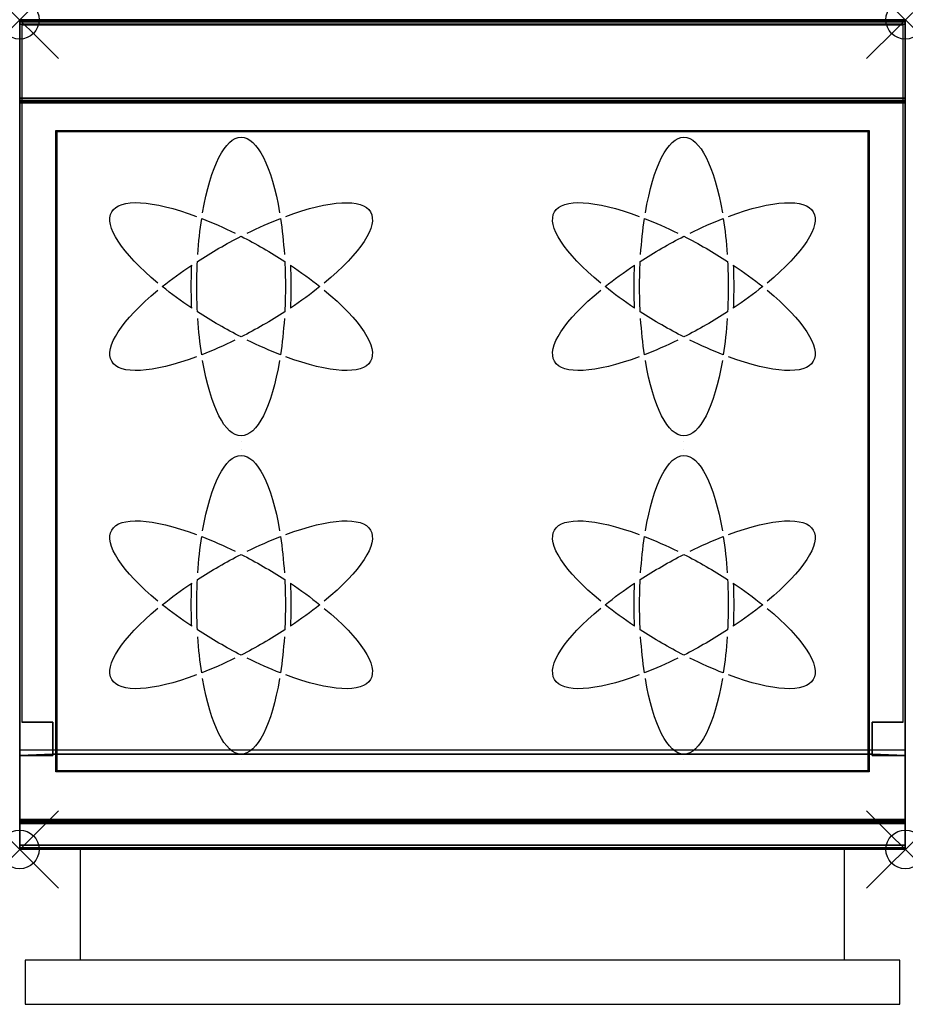
# Model space of a CAD drawing. Units: millimetres. Extents: x 0 to 800, y -890 to 0.
import ezdxf

# ---------------------------------------------------------------- set-up
doc = ezdxf.new("R2010")
doc.units = ezdxf.units.MM
doc.header["$PDMODE"] = 35
doc.header["$PDSIZE"] = 35
doc.linetypes.add('CONTINUA', pattern=[0])
for name, color, linetype in [('200-EquipblackGlass-3d', 250, 'Continuous'), ('200-EquipBorder-2d', 9, 'CONTINUA'), ('200-EquipDoors-2D', 252, 'Continuous'), ('200-EquipInternal-2d', 252, 'CONTINUA'), ('200-EquipSteel-3d', 9, 'CONTINUA')]:
    doc.layers.add(name, color=color, linetype=linetype)
doc.layers.add('200-insPoint-3D', color=3, linetype='CONTINUA', plot=False)

msp = doc.modelspace()

# ---------------------------------------------------------------- linework, layer by layer
at = {"layer": '200-EquipblackGlass-3d', "extrusion": (2.22045e-16, -1, 6.12323e-17)}
for p, q in [((200, -101.25, 900), (200.01, -101.25, 900)), ((600, -101.25, 900), (600.01, -101.25, 900)), ((199.99, -381.25, 900), (199.98, -381.25, 900)), ((599.99, -381.25, 900), (599.98, -381.25, 900)), ((200, -388.84, 900), (200.01, -388.84, 900)), ((600, -388.84, 900), (600.01, -388.84, 900)), ((199.99, -668.84, 900), (199.98, -668.84, 900)), ((599.99, -668.84, 900), (599.98, -668.84, 900))]:
    msp.add_line(p, q, dxfattribs=at)
at = {"layer": '200-EquipblackGlass-3d', "extrusion": (2.22045e-16, -6.12323e-17, -1)}
for centre, major_axis, ratio, start_param, end_param in [((200, -241.25, 900), (0.02, 135), 0.296296, -1.054171, -0.000295), ((200, -241.25, 900), (0, 135), 0.296296, 0.000295, 1.054171), ((600, -241.25, 900), (0.02, 135), 0.296296, -1.054171, -0.000295), ((600, -241.25, 900), (0, 135), 0.296296, 0.000295, 1.054171), ((200, -241.25, 900), (116.92, 67.49), 0.296296, -1.054086, 1.054086), ((600, -241.25, 900), (116.92, 67.49), 0.296296, -1.054086, 1.054086), ((200, -241.25, 900), (0.02, 135), 0.296296, -1.354847, -1.096699), ((200, -241.25, 900), (116.91, -67.51), 0.296296, -2.044894, -1.786746), ((200, -241.25, 900), (116.92, 67.49), 0.296296, -1.354847, -1.096699), ((200, -241.25, 900), (0, 135), 0.296296, 1.096699, 1.354847), ((600, -241.25, 900), (0.02, 135), 0.296296, -1.354847, -1.096699), ((600, -241.25, 900), (116.91, -67.51), 0.296296, -2.044894, -1.786746), ((600, -241.25, 900), (116.92, 67.49), 0.296296, -1.354847, -1.096699), ((600, -241.25, 900), (0, 135), 0.296296, 1.096699, 1.354847), ((178.98, -233.86, 900), (-1.79, -104.53), 0.228798, 7.779393, 7.965037), ((186.93, -234.63, 900), (1.88, 120.65), 0.264178, -1.629753, -1.46896), ((200, -241.25, 900), (0.02, 135), 0.296296, -1.570822, -1.401381), ((200, -241.25, 900), (0, 135), 0.296296, 1.401381, 1.570822), ((221.02, -233.86, 900), (1.77, -104.51), 0.228774, 4.601324, 4.786988), ((213.07, -234.63, 900), (-1.86, 120.65), 0.264178, 1.46896, 1.629753), ((578.98, -233.86, 900), (-1.79, -104.53), 0.228798, 7.779393, 7.965037), ((586.93, -234.63, 900), (1.88, 120.65), 0.264178, -1.629753, -1.46896), ((600, -241.25, 900), (0.02, 135), 0.296296, -1.570822, -1.401381), ((600, -241.25, 900), (0, 135), 0.296296, 1.401381, 1.570822), ((621.02, -233.86, 900), (1.77, -104.51), 0.228774, 4.601324, 4.786988), ((613.07, -234.63, 900), (-1.86, 120.65), 0.264178, 1.46896, 1.629753), ((178.98, -248.63, 900), (1.77, -104.51), 0.228774, 7.742917, 7.928581), ((186.93, -247.86, 900), (-1.86, 120.65), 0.264178, -1.672632, -1.51184), ((200, -241.25, 900), (0, 135), 0.296296, -1.740212, -1.57077), ((221.02, -248.63, 900), (-1.79, -104.53), 0.228798, 4.637801, 4.823445), ((213.07, -247.86, 900), (1.88, 120.65), 0.264178, 1.51184, 1.672632), ((578.98, -248.63, 900), (1.77, -104.51), 0.228774, 7.742917, 7.928581), ((586.93, -247.86, 900), (-1.86, 120.65), 0.264178, -1.672632, -1.51184), ((600, -241.25, 900), (0, 135), 0.296296, -1.740212, -1.57077), ((621.02, -248.63, 900), (-1.79, -104.53), 0.228798, 4.637801, 4.823445), ((613.07, -247.86, 900), (1.88, 120.65), 0.264178, 1.51184, 1.672632), ((200, -241.25, 900), (0, 135), 0.296296, -2.044894, -1.786746), ((200, -241.25, 900), (0.02, 135), 0.296296, 1.786746, 2.044894), ((600, -241.25, 900), (0, 135), 0.296296, -2.044894, -1.786746), ((600, -241.25, 900), (0.02, 135), 0.296296, 1.786746, 2.044894), ((200, -241.25, 900), (116.92, 67.49), 0.296296, 1.786746, 2.044894), ((200, -241.25, 900), (116.91, -67.51), 0.296296, 1.096699, 1.354847), ((600, -241.25, 900), (116.92, 67.49), 0.296296, 1.786746, 2.044894), ((600, -241.25, 900), (116.91, -67.51), 0.296296, 1.096699, 1.354847), ((200, -528.84, 900), (0.02, 135), 0.296296, -1.054171, -0.000295), ((200, -528.84, 900), (0, 135), 0.296296, 0.000295, 1.054171), ((600, -528.84, 900), (0.02, 135), 0.296296, -1.054171, -0.000295), ((600, -528.84, 900), (0, 135), 0.296296, 0.000295, 1.054171), ((200, -528.84, 900), (116.92, 67.49), 0.296296, -1.054086, 1.054086), ((600, -528.84, 900), (116.92, 67.49), 0.296296, -1.054086, 1.054086), ((200, -528.84, 900), (0.02, 135), 0.296296, -1.354847, -1.096699), ((200, -528.84, 900), (116.91, -67.51), 0.296296, -2.044894, -1.786746), ((200, -528.84, 900), (116.92, 67.49), 0.296296, -1.354847, -1.096699), ((200, -528.84, 900), (0, 135), 0.296296, 1.096699, 1.354847), ((600, -528.84, 900), (0.02, 135), 0.296296, -1.354847, -1.096699), ((600, -528.84, 900), (116.91, -67.51), 0.296296, -2.044894, -1.786746), ((600, -528.84, 900), (116.92, 67.49), 0.296296, -1.354847, -1.096699), ((600, -528.84, 900), (0, 135), 0.296296, 1.096699, 1.354847), ((200, -528.84, 900), (0.02, 135), 0.296296, -1.570822, -1.401381), ((200, -528.84, 900), (0, 135), 0.296296, 1.401381, 1.570822), ((600, -528.84, 900), (0.02, 135), 0.296296, -1.570822, -1.401381), ((600, -528.84, 900), (0, 135), 0.296296, 1.401381, 1.570822), ((178.98, -521.45, 900), (-1.79, -104.53), 0.228798, 7.779393, 7.965037), ((186.93, -522.22, 900), (1.88, 120.65), 0.264178, -1.629753, -1.46896), ((221.02, -521.46, 900), (1.77, -104.51), 0.228774, 4.601324, 4.786988), ((213.07, -522.22, 900), (-1.86, 120.65), 0.264178, 1.46896, 1.629753), ((578.98, -521.45, 900), (-1.79, -104.53), 0.228798, 7.779393, 7.965037), ((586.93, -522.22, 900), (1.88, 120.65), 0.264178, -1.629753, -1.46896), ((621.02, -521.46, 900), (1.77, -104.51), 0.228774, 4.601324, 4.786988), ((613.07, -522.22, 900), (-1.86, 120.65), 0.264178, 1.46896, 1.629753), ((178.98, -536.22, 900), (1.77, -104.51), 0.228774, 7.742917, 7.928581), ((186.93, -535.45, 900), (-1.86, 120.65), 0.264178, -1.672632, -1.51184), ((200, -528.84, 900), (0, 135), 0.296296, -1.740212, -1.57077), ((221.02, -536.22, 900), (-1.79, -104.53), 0.228798, 4.637801, 4.823445), ((213.07, -535.45, 900), (1.88, 120.65), 0.264178, 1.51184, 1.672632), ((578.98, -536.22, 900), (1.77, -104.51), 0.228774, 7.742917, 7.928581), ((586.93, -535.45, 900), (-1.86, 120.65), 0.264178, -1.672632, -1.51184), ((600, -528.84, 900), (0, 135), 0.296296, -1.740212, -1.57077), ((621.02, -536.22, 900), (-1.79, -104.53), 0.228798, 4.637801, 4.823445), ((613.07, -535.45, 900), (1.88, 120.65), 0.264178, 1.51184, 1.672632), ((200, -528.84, 900), (0, 135), 0.296296, -2.044894, -1.786746), ((200, -528.84, 900), (0.02, 135), 0.296296, 1.786746, 2.044894), ((600, -528.84, 900), (0, 135), 0.296296, -2.044894, -1.786746), ((600, -528.84, 900), (0.02, 135), 0.296296, 1.786746, 2.044894), ((200, -528.84, 900), (116.92, 67.49), 0.296296, 1.786746, 2.044894), ((200, -528.84, 900), (116.91, -67.51), 0.296296, 1.096699, 1.354847), ((600, -528.84, 900), (116.92, 67.49), 0.296296, 1.786746, 2.044894), ((600, -528.84, 900), (116.91, -67.51), 0.296296, 1.096699, 1.354847)]:
    msp.add_ellipse(centre, major_axis=major_axis, ratio=ratio, start_param=start_param, end_param=end_param, dxfattribs=at)
at = {"layer": '200-EquipblackGlass-3d', "extrusion": (2.15961e-16, -1.76515e-16, -1)}
for centre in [(200, -241.25, 900), (600, -241.25, 900), (200, -528.84, 900), (600, -528.84, 900)]:
    msp.add_ellipse(centre, major_axis=(116.91, -67.51), ratio=0.296296, start_param=-3.141593, end_param=-2.087506, dxfattribs=at)
at = {"layer": '200-EquipblackGlass-3d', "extrusion": (3.18848e-16, 1.66612e-18, -1)}
for centre in [(200, -241.25, 900), (600, -241.25, 900), (200, -528.84, 900), (600, -528.84, 900)]:
    msp.add_ellipse(centre, major_axis=(116.91, -67.51), ratio=0.296296, start_param=2.087506, end_param=3.141593, dxfattribs=at)
at = {"layer": '200-EquipblackGlass-3d', "extrusion": (1.1912e-15, -1.74032e-15, -1)}
for centre in [(200, -241.25, 900), (600, -241.25, 900), (200, -528.84, 900), (600, -528.84, 900)]:
    msp.add_ellipse(centre, major_axis=(116.92, 67.49), ratio=0.296296, start_param=-1.740212, end_param=-1.401381, dxfattribs=at)
at = {"layer": '200-EquipblackGlass-3d', "extrusion": (-7.47407e-16, -1.74015e-15, -1)}
for centre in [(200, -241.25, 900), (600, -241.25, 900), (200, -528.84, 900), (600, -528.84, 900)]:
    msp.add_ellipse(centre, major_axis=(116.91, -67.51), ratio=0.296296, start_param=-1.740212, end_param=-1.401381, dxfattribs=at)
at = {"layer": '200-EquipblackGlass-3d', "extrusion": (2.08056e-15, -2.61244e-15, -1)}
for centre in [(200, -241.25, 900), (600, -241.25, 900), (200, -528.84, 900), (600, -528.84, 900)]:
    msp.add_ellipse(centre, major_axis=(116.92, 67.49), ratio=0.296296, start_param=-2.044976, end_param=-1.786775, dxfattribs=at)
at = {"layer": '200-EquipblackGlass-3d', "extrusion": (2.08101e-15, 2.48965e-15, -1)}
for centre, start_param, end_param in [((200, -241.25, 900), -1.354818, -1.096617), ((600, -241.25, 900), -1.354818, -1.096617), ((200, -241.25, 900), 1.786775, 2.044976), ((600, -241.25, 900), 1.786775, 2.044976), ((200, -528.84, 900), -1.354818, -1.096617), ((600, -528.84, 900), -1.354818, -1.096617), ((200, -528.84, 900), 1.786775, 2.044976), ((600, -528.84, 900), 1.786775, 2.044976)]:
    msp.add_ellipse(centre, major_axis=(116.91, -67.51), ratio=0.296296, start_param=start_param, end_param=end_param, dxfattribs=at)
at = {"layer": '200-EquipblackGlass-3d', "extrusion": (3.18837e-16, -1.24148e-16, -1)}
for centre in [(200, -241.25, 900), (600, -241.25, 900), (200, -528.84, 900), (600, -528.84, 900)]:
    msp.add_ellipse(centre, major_axis=(116.92, 67.49), ratio=0.296296, start_param=-3.141593, end_param=-2.087506, dxfattribs=at)
at = {"layer": '200-EquipblackGlass-3d', "extrusion": (-7.48876e-15, 1.34079e-16, -1)}
for centre in [(200, -241.25, 900), (600, -241.25, 900), (200, -528.84, 900), (600, -528.84, 900)]:
    msp.add_ellipse(centre, major_axis=(0.02, 135), ratio=0.296296, start_param=1.57077, end_param=1.740212, dxfattribs=at)
at = {"layer": '200-EquipblackGlass-3d', "extrusion": (2.3612e-16, -6.93599e-17, -1)}
for centre in [(200, -241.25, 900), (600, -241.25, 900), (200, -528.84, 900), (600, -528.84, 900)]:
    msp.add_ellipse(centre, major_axis=(116.91, -67.51), ratio=0.296296, start_param=-1.054086, end_param=1.054086, dxfattribs=at)
at = {"layer": '200-EquipblackGlass-3d', "extrusion": (-1.63647e-15, 2.48997e-15, -1)}
for centre in [(200, -241.25, 900), (600, -241.25, 900), (200, -528.84, 900), (600, -528.84, 900)]:
    msp.add_ellipse(centre, major_axis=(116.92, 67.49), ratio=0.296296, start_param=1.096617, end_param=1.354818, dxfattribs=at)
at = {"layer": '200-EquipblackGlass-3d', "extrusion": (1.1915e-15, 1.61768e-15, -1)}
for centre in [(200, -241.25, 900), (600, -241.25, 900), (200, -528.84, 900), (600, -528.84, 900)]:
    msp.add_ellipse(centre, major_axis=(116.91, -67.51), ratio=0.296296, start_param=1.401381, end_param=1.740212, dxfattribs=at)
at = {"layer": '200-EquipblackGlass-3d', "extrusion": (-7.47114e-16, 1.61785e-15, -1)}
for centre in [(200, -241.25, 900), (600, -241.25, 900), (200, -528.84, 900), (600, -528.84, 900)]:
    msp.add_ellipse(centre, major_axis=(116.92, 67.49), ratio=0.296296, start_param=1.401381, end_param=1.740212, dxfattribs=at)
at = {"layer": '200-EquipblackGlass-3d', "extrusion": (2.15981e-16, 5.40511e-17, -1)}
for centre in [(200, -241.25, 900), (600, -241.25, 900), (200, -528.84, 900), (600, -528.84, 900)]:
    msp.add_ellipse(centre, major_axis=(116.92, 67.49), ratio=0.296296, start_param=2.087506, end_param=3.141593, dxfattribs=at)
at = {"layer": '200-EquipblackGlass-3d', "extrusion": (1.19095e-16, -1.13626e-16, -1)}
for centre in [(200, -241.25, 900), (600, -241.25, 900), (200, -528.84, 900), (600, -528.84, 900)]:
    msp.add_ellipse(centre, major_axis=(0, 135), ratio=0.296296, start_param=-3.141298, end_param=-2.087422, dxfattribs=at)
at = {"layer": '200-EquipblackGlass-3d', "extrusion": (3.24985e-16, -1.13644e-16, -1)}
for centre in [(200, -241.25, 900), (600, -241.25, 900), (200, -528.84, 900), (600, -528.84, 900)]:
    msp.add_ellipse(centre, major_axis=(0.02, 135), ratio=0.296296, start_param=2.087422, end_param=3.141298, dxfattribs=at)
at = {"layer": '200-EquipblackGlass-3d'}
msp.add_3dface([(766.5, -101, 900), (33.5, -101, 900), (33.5, -679, 900), (766.5, -679, 900)], dxfattribs=at)
at = {"layer": '200-EquipBorder-2d'}
msp.add_lwpolyline([(0, 0), (800, 0), (800, -750), (0, -750)], close=True, dxfattribs=at)
at = {"layer": '200-EquipDoors-2D'}
for p, q in [((55, -850), (55, -750)), ((745, -850), (745, -750))]:
    msp.add_line(p, q, dxfattribs=at)
msp.add_lwpolyline([(5, -890), (795, -890), (795, -850), (5, -850)], close=True, dxfattribs=at)
at = {"layer": '200-EquipInternal-2d'}
msp.add_line((0, -75), (800, -75), dxfattribs=at)
at = {"layer": '200-EquipInternal-2d', "extrusion": (2.22045e-16, -1, 6.12323e-17)}
for p, q in [((200, -101.25), (200.01, -101.25)), ((600, -101.25), (600.01, -101.25)), ((199.99, -381.25), (199.98, -381.25)), ((599.99, -381.25), (599.98, -381.25)), ((200, -388.84), (200.01, -388.84)), ((600, -388.84), (600.01, -388.84)), ((199.99, -668.84), (199.98, -668.84)), ((599.99, -668.84), (599.98, -668.84))]:
    msp.add_line(p, q, dxfattribs=at)
at = {"layer": '200-EquipInternal-2d'}
msp.add_lwpolyline([(33.5, -101), (766.5, -101), (766.5, -679), (33.5, -679)], close=True, dxfattribs=at)
at = {"layer": '200-EquipInternal-2d', "extrusion": (2.22045e-16, -6.12323e-17, -1)}
for centre, major_axis, ratio, start_param, end_param in [((200, -241.25), (0.02, 135), 0.296296, -1.054171, -0.000295), ((200, -241.25), (0, 135), 0.296296, 0.000295, 1.054171), ((600, -241.25), (0.02, 135), 0.296296, -1.054171, -0.000295), ((600, -241.25), (0, 135), 0.296296, 0.000295, 1.054171), ((200, -241.25), (116.92, 67.49), 0.296296, -1.054086, 1.054086), ((600, -241.25), (116.92, 67.49), 0.296296, -1.054086, 1.054086), ((200, -241.25), (0.02, 135), 0.296296, -1.354847, -1.096699), ((200, -241.25), (116.91, -67.51), 0.296296, -2.044894, -1.786746), ((200, -241.25), (116.92, 67.49), 0.296296, -1.354847, -1.096699), ((200, -241.25), (0, 135), 0.296296, 1.096699, 1.354847), ((600, -241.25), (0.02, 135), 0.296296, -1.354847, -1.096699), ((600, -241.25), (116.91, -67.51), 0.296296, -2.044894, -1.786746), ((600, -241.25), (116.92, 67.49), 0.296296, -1.354847, -1.096699), ((600, -241.25), (0, 135), 0.296296, 1.096699, 1.354847), ((178.98, -233.86), (-1.79, -104.53), 0.228798, 7.779393, 7.965037), ((186.93, -234.63), (1.88, 120.65), 0.264178, -1.629753, -1.46896), ((200, -241.25), (0.02, 135), 0.296296, -1.570822, -1.401381), ((200, -241.25), (0, 135), 0.296296, 1.401381, 1.570822), ((221.02, -233.86), (1.77, -104.51), 0.228774, 4.601324, 4.786988), ((213.07, -234.63), (-1.86, 120.65), 0.264178, 1.46896, 1.629753), ((578.98, -233.86), (-1.79, -104.53), 0.228798, 7.779393, 7.965037), ((586.93, -234.63), (1.88, 120.65), 0.264178, -1.629753, -1.46896), ((600, -241.25), (0.02, 135), 0.296296, -1.570822, -1.401381), ((600, -241.25), (0, 135), 0.296296, 1.401381, 1.570822), ((621.02, -233.86), (1.77, -104.51), 0.228774, 4.601324, 4.786988), ((613.07, -234.63), (-1.86, 120.65), 0.264178, 1.46896, 1.629753), ((178.98, -248.63), (1.77, -104.51), 0.228774, 7.742917, 7.928581), ((186.93, -247.86), (-1.86, 120.65), 0.264178, -1.672632, -1.51184), ((200, -241.25), (0, 135), 0.296296, -1.740212, -1.57077), ((221.02, -248.63), (-1.79, -104.53), 0.228798, 4.637801, 4.823445), ((213.07, -247.86), (1.88, 120.65), 0.264178, 1.51184, 1.672632), ((578.98, -248.63), (1.77, -104.51), 0.228774, 7.742917, 7.928581), ((586.93, -247.86), (-1.86, 120.65), 0.264178, -1.672632, -1.51184), ((600, -241.25), (0, 135), 0.296296, -1.740212, -1.57077), ((621.02, -248.63), (-1.79, -104.53), 0.228798, 4.637801, 4.823445), ((613.07, -247.86), (1.88, 120.65), 0.264178, 1.51184, 1.672632), ((200, -241.25), (0, 135), 0.296296, -2.044894, -1.786746), ((200, -241.25), (0.02, 135), 0.296296, 1.786746, 2.044894), ((600, -241.25), (0, 135), 0.296296, -2.044894, -1.786746), ((600, -241.25), (0.02, 135), 0.296296, 1.786746, 2.044894), ((200, -241.25), (116.92, 67.49), 0.296296, 1.786746, 2.044894), ((200, -241.25), (116.91, -67.51), 0.296296, 1.096699, 1.354847), ((600, -241.25), (116.92, 67.49), 0.296296, 1.786746, 2.044894), ((600, -241.25), (116.91, -67.51), 0.296296, 1.096699, 1.354847), ((200, -528.84), (0.02, 135), 0.296296, -1.054171, -0.000295), ((200, -528.84), (0, 135), 0.296296, 0.000295, 1.054171), ((600, -528.84), (0.02, 135), 0.296296, -1.054171, -0.000295), ((600, -528.84), (0, 135), 0.296296, 0.000295, 1.054171), ((200, -528.84), (116.92, 67.49), 0.296296, -1.054086, 1.054086), ((600, -528.84), (116.92, 67.49), 0.296296, -1.054086, 1.054086), ((200, -528.84), (0.02, 135), 0.296296, -1.354847, -1.096699), ((200, -528.84), (116.91, -67.51), 0.296296, -2.044894, -1.786746), ((200, -528.84), (116.92, 67.49), 0.296296, -1.354847, -1.096699), ((200, -528.84), (0, 135), 0.296296, 1.096699, 1.354847), ((600, -528.84), (0.02, 135), 0.296296, -1.354847, -1.096699), ((600, -528.84), (116.91, -67.51), 0.296296, -2.044894, -1.786746), ((600, -528.84), (116.92, 67.49), 0.296296, -1.354847, -1.096699), ((600, -528.84), (0, 135), 0.296296, 1.096699, 1.354847), ((200, -528.84), (0.02, 135), 0.296296, -1.570822, -1.401381), ((200, -528.84), (0, 135), 0.296296, 1.401381, 1.570822), ((600, -528.84), (0.02, 135), 0.296296, -1.570822, -1.401381), ((600, -528.84), (0, 135), 0.296296, 1.401381, 1.570822), ((178.98, -521.45), (-1.79, -104.53), 0.228798, 7.779393, 7.965037), ((186.93, -522.22), (1.88, 120.65), 0.264178, -1.629753, -1.46896), ((221.02, -521.46), (1.77, -104.51), 0.228774, 4.601324, 4.786988), ((213.07, -522.22), (-1.86, 120.65), 0.264178, 1.46896, 1.629753), ((578.98, -521.45), (-1.79, -104.53), 0.228798, 7.779393, 7.965037), ((586.93, -522.22), (1.88, 120.65), 0.264178, -1.629753, -1.46896), ((621.02, -521.46), (1.77, -104.51), 0.228774, 4.601324, 4.786988), ((613.07, -522.22), (-1.86, 120.65), 0.264178, 1.46896, 1.629753), ((178.98, -536.22), (1.77, -104.51), 0.228774, 7.742917, 7.928581), ((186.93, -535.45), (-1.86, 120.65), 0.264178, -1.672632, -1.51184), ((200, -528.84), (0, 135), 0.296296, -1.740212, -1.57077), ((221.02, -536.22), (-1.79, -104.53), 0.228798, 4.637801, 4.823445), ((213.07, -535.45), (1.88, 120.65), 0.264178, 1.51184, 1.672632), ((578.98, -536.22), (1.77, -104.51), 0.228774, 7.742917, 7.928581), ((586.93, -535.45), (-1.86, 120.65), 0.264178, -1.672632, -1.51184), ((600, -528.84), (0, 135), 0.296296, -1.740212, -1.57077), ((621.02, -536.22), (-1.79, -104.53), 0.228798, 4.637801, 4.823445), ((613.07, -535.45), (1.88, 120.65), 0.264178, 1.51184, 1.672632), ((200, -528.84), (0, 135), 0.296296, -2.044894, -1.786746), ((200, -528.84), (0.02, 135), 0.296296, 1.786746, 2.044894), ((600, -528.84), (0, 135), 0.296296, -2.044894, -1.786746), ((600, -528.84), (0.02, 135), 0.296296, 1.786746, 2.044894), ((200, -528.84), (116.92, 67.49), 0.296296, 1.786746, 2.044894), ((200, -528.84), (116.91, -67.51), 0.296296, 1.096699, 1.354847), ((600, -528.84), (116.92, 67.49), 0.296296, 1.786746, 2.044894), ((600, -528.84), (116.91, -67.51), 0.296296, 1.096699, 1.354847)]:
    msp.add_ellipse(centre, major_axis=major_axis, ratio=ratio, start_param=start_param, end_param=end_param, dxfattribs=at)
at = {"layer": '200-EquipInternal-2d', "extrusion": (2.15961e-16, -1.76515e-16, -1)}
for centre in [(200, -241.25), (600, -241.25), (200, -528.84), (600, -528.84)]:
    msp.add_ellipse(centre, major_axis=(116.91, -67.51), ratio=0.296296, start_param=-3.141593, end_param=-2.087506, dxfattribs=at)
at = {"layer": '200-EquipInternal-2d', "extrusion": (3.18848e-16, 1.66612e-18, -1)}
for centre in [(200, -241.25), (600, -241.25), (200, -528.84), (600, -528.84)]:
    msp.add_ellipse(centre, major_axis=(116.91, -67.51), ratio=0.296296, start_param=2.087506, end_param=3.141593, dxfattribs=at)
at = {"layer": '200-EquipInternal-2d', "extrusion": (1.1912e-15, -1.74032e-15, -1)}
for centre in [(200, -241.25), (600, -241.25), (200, -528.84), (600, -528.84)]:
    msp.add_ellipse(centre, major_axis=(116.92, 67.49), ratio=0.296296, start_param=-1.740212, end_param=-1.401381, dxfattribs=at)
at = {"layer": '200-EquipInternal-2d', "extrusion": (-7.47407e-16, -1.74015e-15, -1)}
for centre in [(200, -241.25), (600, -241.25), (200, -528.84), (600, -528.84)]:
    msp.add_ellipse(centre, major_axis=(116.91, -67.51), ratio=0.296296, start_param=-1.740212, end_param=-1.401381, dxfattribs=at)
at = {"layer": '200-EquipInternal-2d', "extrusion": (2.08056e-15, -2.61244e-15, -1)}
for centre in [(200, -241.25), (600, -241.25), (200, -528.84), (600, -528.84)]:
    msp.add_ellipse(centre, major_axis=(116.92, 67.49), ratio=0.296296, start_param=-2.044976, end_param=-1.786775, dxfattribs=at)
at = {"layer": '200-EquipInternal-2d', "extrusion": (2.08101e-15, 2.48965e-15, -1)}
for centre, start_param, end_param in [((200, -241.25), -1.354818, -1.096617), ((600, -241.25), -1.354818, -1.096617), ((200, -241.25), 1.786775, 2.044976), ((600, -241.25), 1.786775, 2.044976), ((200, -528.84), -1.354818, -1.096617), ((600, -528.84), -1.354818, -1.096617), ((200, -528.84), 1.786775, 2.044976), ((600, -528.84), 1.786775, 2.044976)]:
    msp.add_ellipse(centre, major_axis=(116.91, -67.51), ratio=0.296296, start_param=start_param, end_param=end_param, dxfattribs=at)
at = {"layer": '200-EquipInternal-2d', "extrusion": (3.18837e-16, -1.24148e-16, -1)}
for centre in [(200, -241.25), (600, -241.25), (200, -528.84), (600, -528.84)]:
    msp.add_ellipse(centre, major_axis=(116.92, 67.49), ratio=0.296296, start_param=-3.141593, end_param=-2.087506, dxfattribs=at)
at = {"layer": '200-EquipInternal-2d', "extrusion": (-7.48876e-15, 1.34079e-16, -1)}
for centre in [(200, -241.25), (600, -241.25), (200, -528.84), (600, -528.84)]:
    msp.add_ellipse(centre, major_axis=(0.02, 135), ratio=0.296296, start_param=1.57077, end_param=1.740212, dxfattribs=at)
at = {"layer": '200-EquipInternal-2d', "extrusion": (2.3612e-16, -6.93599e-17, -1)}
for centre in [(200, -241.25), (600, -241.25), (200, -528.84), (600, -528.84)]:
    msp.add_ellipse(centre, major_axis=(116.91, -67.51), ratio=0.296296, start_param=-1.054086, end_param=1.054086, dxfattribs=at)
at = {"layer": '200-EquipInternal-2d', "extrusion": (-1.63647e-15, 2.48997e-15, -1)}
for centre in [(200, -241.25), (600, -241.25), (200, -528.84), (600, -528.84)]:
    msp.add_ellipse(centre, major_axis=(116.92, 67.49), ratio=0.296296, start_param=1.096617, end_param=1.354818, dxfattribs=at)
at = {"layer": '200-EquipInternal-2d', "extrusion": (1.1915e-15, 1.61768e-15, -1)}
for centre in [(200, -241.25), (600, -241.25), (200, -528.84), (600, -528.84)]:
    msp.add_ellipse(centre, major_axis=(116.91, -67.51), ratio=0.296296, start_param=1.401381, end_param=1.740212, dxfattribs=at)
at = {"layer": '200-EquipInternal-2d', "extrusion": (-7.47114e-16, 1.61785e-15, -1)}
for centre in [(200, -241.25), (600, -241.25), (200, -528.84), (600, -528.84)]:
    msp.add_ellipse(centre, major_axis=(116.92, 67.49), ratio=0.296296, start_param=1.401381, end_param=1.740212, dxfattribs=at)
at = {"layer": '200-EquipInternal-2d', "extrusion": (2.15981e-16, 5.40511e-17, -1)}
for centre in [(200, -241.25), (600, -241.25), (200, -528.84), (600, -528.84)]:
    msp.add_ellipse(centre, major_axis=(116.92, 67.49), ratio=0.296296, start_param=2.087506, end_param=3.141593, dxfattribs=at)
at = {"layer": '200-EquipInternal-2d', "extrusion": (1.19095e-16, -1.13626e-16, -1)}
for centre in [(200, -241.25), (600, -241.25), (200, -528.84), (600, -528.84)]:
    msp.add_ellipse(centre, major_axis=(0, 135), ratio=0.296296, start_param=-3.141298, end_param=-2.087422, dxfattribs=at)
at = {"layer": '200-EquipInternal-2d', "extrusion": (3.24985e-16, -1.13644e-16, -1)}
for centre in [(200, -241.25), (600, -241.25), (200, -528.84), (600, -528.84)]:
    msp.add_ellipse(centre, major_axis=(0.02, 135), ratio=0.296296, start_param=2.087422, end_param=3.141298, dxfattribs=at)
at = {"layer": '200-EquipSteel-3d'}
for points in [[(0, -75, 918), (0, 0, 918), (800, 0.01, 918), (800, -74.98, 918)], [(800, 0, 914), (800, 0, 840), (0, 0, 840), (0, 0, 914)], [(800, -0.54, 916), (800, 0, 914), (0, 0, 914), (0, -0.54, 916)], [(800, 0, 840), (800, 0, 150), (0, 0, 150), (0, 0, 840)], [(0, -665, 840), (0, -665, 150), (0, 0, 150), (0, 0, 840)], [(800, 0, 840), (800, 0, 150), (800, -665, 150), (800, -665, 840)], [(800, -2, 917.46), (800, -0.54, 916), (0, -0.54, 916), (0, -2, 917.46)], [(800, -4, 918), (800, -2, 917.46), (0, -2, 917.46), (0, -4, 918)], [(800, -71, 918), (800, -4, 918), (0, -4, 918), (0, -71, 918)], [(800, -73, 917.46), (800, -71, 918), (0, -71, 918), (0, -73, 917.46)], [(800, -74.46, 916), (800, -73, 917.46), (0, -73, 917.46), (0, -74.46, 916)], [(800, -75, 914), (800, -74.46, 916), (0, -74.46, 916), (0, -75, 914)], [(800, -75, 900), (800, -75, 914), (0, -75, 914), (0, -75, 900)], [(800, -722.85, 900), (800, -722.85, 900), (800, -726.5, 897.63), (800, -75, 900)], [(2, -635, 190), (2, -635, 838), (30, -635, 838), (30, -635, 190)], [(30, -635, 190), (30, -635, 838), (30, -665, 840), (30, -664, 190)], [(798, -635, 838), (798, -635, 190), (770, -635, 190), (770, -635, 838)], [(770, -635, 838), (770, -635, 190), (770, -664, 190), (770, -665, 840)], [(800, -660, 840), (800, -746, 840), (0, -746, 840), (0, -660, 840)], [(30, -665, 150), (0, -665, 150), (30, -664, 150)], [(30, -665, 150), (30, -665, 840), (0, -665, 840), (0, -665, 150)], [(30, -664, 150), (770, -664, 150), (770, -664, 190), (30, -664, 190)], [(30, -665, 840), (30, -665, 150), (30, -664, 190)], [(30, -665, 150), (30, -664, 150), (30, -664, 190)], [(770, -664, 150), (770, -665, 150), (770, -664, 190)], [(770, -665, 150), (770, -665, 840), (770, -664, 190)], [(800, -665, 150), (770, -665, 150), (770, -664, 150)], [(770, -665, 840), (770, -665, 150), (800, -665, 150), (800, -665, 840)], [(800, -724.35, 899.71), (800, -722.85, 900), (0, -722.85, 900), (0, -724.35, 899.71)], [(0, -724.35, 899.71), (0, -722.85, 900), (0, -725.63, 898.88)], [(0, -725.63, 898.88), (0, -722.85, 900), (0, -726.5, 897.63)], [(800, -725.63, 898.88), (800, -724.35, 899.71), (0, -724.35, 899.71), (0, -725.63, 898.88)], [(800, -726.5, 897.63), (800, -725.63, 898.88), (0, -725.63, 898.88), (0, -726.5, 897.63)], [(800, -749.65, 845.63), (800, -726.5, 897.63), (0, -726.5, 897.63), (0, -749.65, 845.63)], [(800, -725.63, 898.88), (800, -725.63, 898.88), (800, -722.85, 900), (800, -724.35, 899.71)], [(800, -726.5, 897.63), (800, -726.5, 897.63), (800, -722.85, 900), (800, -725.63, 898.88)], [(800, -746, 840), (800, -748.46, 840.85), (0, -748.46, 840.85), (0, -746, 840)], [(0, -746, 840), (0, -748.46, 840.85), (0, -749.88, 843.03)], [(800, -749.88, 843.03), (800, -749.88, 843.03), (800, -748.46, 840.85), (800, -746, 840)], [(800, -748.46, 840.85), (800, -749.88, 843.03), (0, -749.88, 843.03), (0, -748.46, 840.85)], [(800, -749.88, 843.03), (800, -749.65, 845.63), (0, -749.65, 845.63), (0, -749.88, 843.03)]]:
    msp.add_3dface(points, dxfattribs=at)
for points, invisible_edges in [([(0, -0.54, 916), (0, 0, 914), (0, -75, 900), (0, -75, 914)], 10), ([(0, 0, 914), (0, 0, 840), (0, -75, 900)], 10), ([(0, 0, 840), (0, -746, 840), (0, -749.88, 843.03), (0, -749.65, 845.63)], 8), ([(0, 0, 840), (0, -749.65, 845.63), (0, -726.5, 897.63), (0, -75, 900)], 13), ([(0, -665, 150), (0, 0, 150), (30, -664, 150)], 2), ([(0, 0, 150), (800, 0, 150), (800, -665, 150), (770, -664, 150)], 8), ([(0, 0, 150), (770, -664, 150), (30, -664, 150)], 9), ([(800, -75, 914), (800, -75, 900), (800, 0, 914), (800, -0.54, 916)], 10), ([(800, -75, 900), (800, -75, 900), (800, 0, 840), (800, 0, 914)], 10), ([(800, -749.65, 845.63), (800, -749.88, 843.03), (800, -746, 840), (800, 0, 840)], 8), ([(800, -75, 900), (800, -726.5, 897.63), (800, -749.65, 845.63), (800, 0, 840)], 12), ([(0, -2, 917.46), (0, -0.54, 916), (0, -75, 914), (0, -74.46, 916)], 10), ([(0, -4, 918), (0, -2, 917.46), (0, -73, 917.46)], 10), ([(0, -2, 917.46), (0, -74.46, 916), (0, -73, 917.46)], 9), ([(0, -71, 918), (0, -4, 918), (0, -73, 917.46)], 2), ([(770, -635, 190), (798, -635, 190), (798, -5, 190), (2, -5, 190)], 8), ([(770, -635, 190), (2, -5, 190), (30, -635, 190)], 11), ([(2, -5, 190), (2, -635, 190), (30, -635, 190)], 8), ([(800, -74.46, 916), (800, -75, 914), (800, -0.54, 916), (800, -2, 917.46)], 10), ([(800, -73, 917.46), (800, -73, 917.46), (800, -2, 917.46), (800, -4, 918)], 10), ([(800, -73, 917.46), (800, -73, 917.46), (800, -74.46, 916), (800, -2, 917.46)], 12), ([(800, -73, 917.46), (800, -73, 917.46), (800, -2, 917.46), (800, -4, 918)], 10), ([(800, -73, 917.46), (800, -73, 917.46), (800, -4, 918), (800, -71, 918)], 2), ([(800, -73, 917.46), (800, -73, 917.46), (800, -4, 918), (800, -71, 918)], 2), ([(0, -75, 900), (0, -726.5, 897.63), (0, -722.85, 900)], 1), ([(32.5, -100, 900), (767.5, -100, 900), (800, -75, 900), (0, -75, 900)], 10), ([(32.5, -100, 900), (32.5, -100, 900), (0, -75, 900), (32.5, -680, 900)], 6), ([(0, -75, 900), (0, -75, 900), (0, -722.85, 900), (32.5, -680, 900)], 12), ([(767.5, -680, 900), (800, -722.85, 900), (800, -75, 900)], 9), ([(767.5, -680, 900), (800, -75, 900), (767.5, -100, 900)], 3), ([(30, -664, 190), (770, -664, 190), (770, -635, 190), (30, -635, 190)], 4), ([(767.5, -680, 900), (32.5, -680, 900), (0, -722.85, 900), (800, -722.85, 900)], 10)]:
    msp.add_3dface(points, dxfattribs=dict(at, invisible_edges=invisible_edges))
at = {"layer": '200-insPoint-3D'}
for p in [(0, 0), (800, 0), (0, -750), (800, -750)]:
    msp.add_point(p, dxfattribs=at)

doc.saveas('drawing.dxf')
